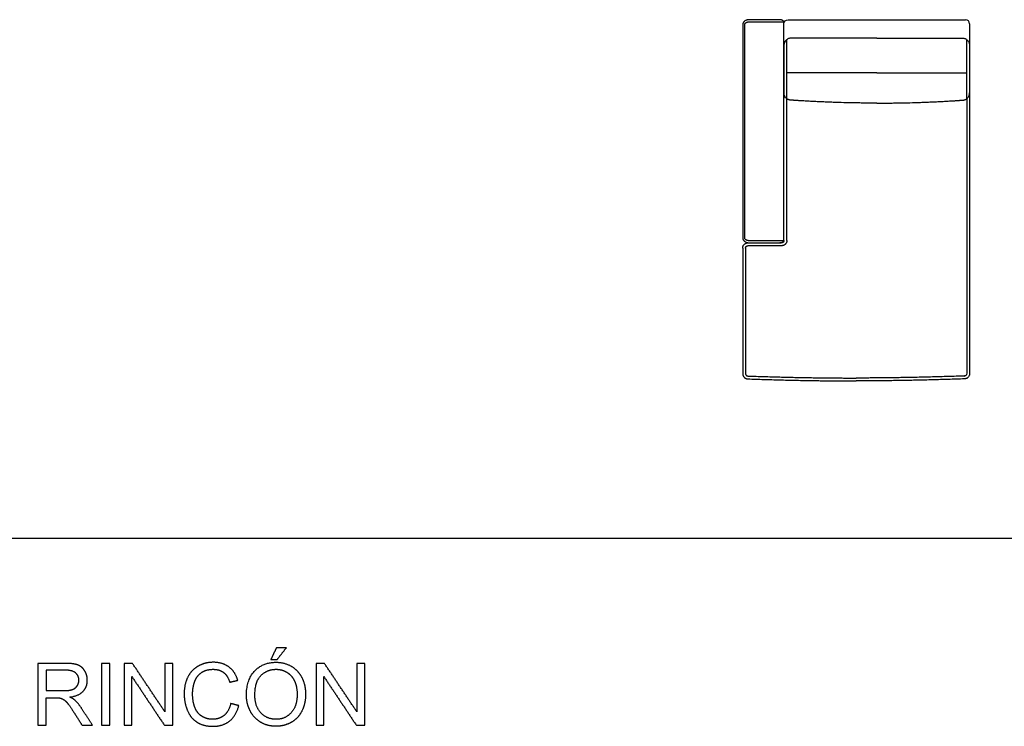
# Model space of a CAD drawing. Units: millimetres. Extents: x -24384 to 59856, y -49291 to -28173.
# Drawn here: x 13420 to 18194, y -43661 to -40238 of the extents above; entities that cross this region are included whole.
import ezdxf

# ---------------------------------------------------------------- set-up
doc = ezdxf.new("R2010")
doc.units = ezdxf.units.MM
doc.layers.add('03_LINEA FINA', color=254, linetype='Continuous', true_color=0xbebebe)

msp = doc.modelspace()

# ---------------------------------------------------------------- linework, layer by layer
at = {"layer": '03_LINEA FINA'}
for p, q in [((16950.7, -41964.2), (16950.9, -41964.3)), ((13641.5, -43356.3), (13508.5, -43356.3)), ((13508.5, -43356.3), (13508.5, -43656.1)), ((13643.1, -43389.4), (13548.2, -43389.4)), ((13548.2, -43389.4), (13548.2, -43488.6)), ((13548.2, -43488.6), (13633.5, -43488.6)), ((13548.2, -43656.1), (13548.2, -43523)), ((13548.2, -43523), (13594.2, -43523)), ((13508.5, -43656.1), (13548.2, -43656.1))]:
    msp.add_line(p, q, dxfattribs=at)
for points in [[(17145.4, -40238.1), (18005.4, -40238.1)], [(17125.4, -40341.2), (17125.4, -40617.5)], [(18025.4, -40341.2), (18025.4, -40617.5)], [(17139.4, -41308.2), (17139.5, -40620.9)], [(17114.4, -41333.2), (16950.4, -41333.2)], [(17114.4, -41319.2), (17106.1, -41319.2)], [(12114.5, -42749.7), (24050, -42749.7)]]:
    msp.add_lwpolyline(points, dxfattribs=at)
at = {"layer": '03_LINEA FINA', "extrusion": (0, 0, -1)}
msp.add_arc((-17145.4, -40258.1), 20, 0, 90, dxfattribs=at)
at = {"layer": '03_LINEA FINA'}
msp.add_arc((18005.4, -40258.1), 20, 0, 90, dxfattribs=at)
for points, degree, knots in [([(17106.1, -41319.2), (17100, -41319.2), (17090.2, -41319.2), (17077.2, -41319.2), (17067.6, -41319.2), (17058.3, -41319.2), (17049.3, -41319.2), (17040.6, -41319.2), (17032.1, -41319.2), (17023.7, -41319.2), (17015.3, -41319.2), (17006.8, -41319.2), (16998, -41319.2), (16990.4, -41319.2), (16984.1, -41319.2), (16979.4, -41319.2), (16975.4, -41319.2), (16972.1, -41319.2), (16969.7, -41319.2), (16967.3, -41319.2), (16965.2, -41319.2), (16963.6, -41319.2), (16962.6, -41319.2), (16961.8, -41319.2), (16961.2, -41319.2), (16960.7, -41319.2), (16960.3, -41319.2), (16960, -41319.2), (16959.9, -41319.2), (16959.8, -41319.2), (16959.7, -41319.2), (16959.5, -41319.2), (16959, -41319.2), (16958.2, -41319.2), (16957.4, -41319.1), (16956.2, -41319.1), (16954.7, -41319), (16952.3, -41318.7), (16949.4, -41318.2), (16945.9, -41317.4), (16942.6, -41316.3), (16938.4, -41314.5), (16934.8, -41312.2), (16931.8, -41309.5), (16930, -41307.3), (16928.5, -41305), (16927.3, -41302.6), (16926.6, -41300.6), (16926.1, -41298.9), (16925.9, -41297.7), (16925.7, -41296.7), (16925.6, -41295.9), (16925.5, -41295.3), (16925.5, -41294.7), (16925.4, -41294.2), (16925.4, -41293.8), (16925.4, -41293.6), (16925.4, -41293.4), (16925.4, -41293.2), (16925.4, -41293.1), (16925.4, -41293), (16925.4, -41293), (16925.4, -41292.6), (16925.4, -41291.9), (16925.4, -41290.6), (16925.4, -41288.2), (16925.4, -41284.9), (16925.4, -41280.9), (16925.4, -41275.5), (16925.4, -41268.8), (16925.4, -41258), (16925.4, -41244.6), (16925.4, -41228.4), (16925.4, -41212.3), (16925.4, -41190.7), (16925.4, -41163.8), (16925.4, -41131.6), (16925.4, -41088.6), (16925.4, -41035.1), (16925.4, -40971), (16925.4, -40907.1), (16925.4, -40843.3), (16925.4, -40779.6), (16925.4, -40715.8), (16925.4, -40652), (16925.4, -40587.9), (16925.4, -40523.7), (16925.4, -40469.9), (16925.4, -40426.7), (16925.4, -40394.3), (16925.4, -40367.3), (16925.4, -40345.7), (16925.4, -40329.4), (16925.4, -40313.2), (16925.4, -40299.7), (16925.4, -40288.9), (16925.4, -40282.1), (16925.4, -40276.7), (16925.4, -40272.6), (16925.4, -40269.3), (16925.4, -40266.9), (16925.4, -40265.6), (16925.4, -40264.9), (16925.4, -40264.5), (16925.4, -40264.5), (16925.4, -40264.4), (16925.4, -40264.3), (16925.4, -40264.1), (16925.4, -40263.9), (16925.4, -40263.7), (16925.4, -40263.3), (16925.5, -40262.8), (16925.5, -40262.2), (16925.6, -40261.6), (16925.7, -40260.8), (16925.9, -40259.7), (16926.1, -40258.5), (16926.6, -40256.9), (16927.3, -40254.8), (16928.5, -40252.4), (16930, -40250.1), (16931.8, -40247.9), (16934.8, -40245.2), (16938.4, -40242.8), (16942.6, -40241), (16945.9, -40239.9), (16949.4, -40239.1), (16952.3, -40238.6), (16954.7, -40238.4), (16956.2, -40238.3), (16957.4, -40238.2), (16958.2, -40238.2), (16959, -40238.1), (16959.5, -40238.1), (16959.7, -40238.1), (16959.8, -40238.1), (16959.9, -40238.1), (16960, -40238.1), (16960.3, -40238.1), (16960.7, -40238.1), (16961.2, -40238.1), (16961.8, -40238.1), (16962.6, -40238.1), (16963.6, -40238.1), (16965.2, -40238.1), (16967.3, -40238.1), (16969.7, -40238.1), (16972.1, -40238.1), (16975.4, -40238.1), (16979.4, -40238.1), (16984.1, -40238.1), (16990.4, -40238.1), (16998, -40238.1), (17006.8, -40238.1), (17015.3, -40238.1), (17023.7, -40238.1), (17032.1, -40238.1), (17040.6, -40238.1), (17049.3, -40238.1), (17058.3, -40238.1), (17067.6, -40238.1), (17075.6, -40238.1), (17082.1, -40238.1), (17087, -40238.1), (17091.9, -40238.1), (17095.9, -40238.1), (17099.1, -40238.1), (17101, -40238.1), (17102.6, -40238.1), (17103.8, -40238.1), (17104.7, -40238.1), (17105.5, -40238.1), (17105.9, -40238.1), (17106.1, -40238.1), (17106.1, -40238.1), (17106.2, -40238.1), (17106.4, -40238.1), (17106.6, -40238.1), (17107.1, -40238.1), (17107.5, -40238.2), (17108.2, -40238.2), (17109, -40238.3), (17110.3, -40238.4), (17112, -40238.7), (17113.9, -40239.2), (17115.7, -40239.9), (17118, -40241), (17120.5, -40242.7), (17122.5, -40244.8), (17123.6, -40246.7), (17124.3, -40248.1), (17124.7, -40249.4), (17125, -40250.4), (17125.2, -40251.1), (17125.3, -40251.7), (17125.3, -40252.2), (17125.4, -40252.5), (17125.4, -40252.9), (17125.4, -40253.2), (17125.4, -40253.4), (17125.4, -40253.6), (17125.4, -40253.7), (17125.4, -40253.8), (17125.4, -40253.9), (17125.4, -40253.9), (17125.4, -40254), (17125.4, -40254.7), (17125.4, -40256), (17125.4, -40258.8), (17125.4, -40262.2), (17125.4, -40266.4), (17125.4, -40271.9), (17125.4, -40278.8), (17125.4, -40289.8), (17125.4, -40303.6), (17125.4, -40320.1), (17125.4, -40336.7), (17125.4, -40358.8), (17125.4, -40386.4), (17125.4, -40419.5), (17125.4, -40463.5), (17125.4, -40518.4), (17125.4, -40584), (17125.4, -40649.4), (17125.4, -40714.5), (17125.4, -40779.6), (17125.4, -40844.6), (17125.4, -40909.7), (17125.4, -40974.9), (17125.4, -41040.3), (17125.4, -41095), (17125.4, -41138.8), (17125.4, -41171.7), (17125.4, -41199.2), (17125.4, -41221.2), (17125.4, -41237.6), (17125.4, -41254.1), (17125.4, -41267.8), (17125.4, -41278.8), (17125.4, -41285.6), (17125.4, -41291.1), (17125.4, -41295.2), (17125.4, -41298.7), (17125.4, -41301.4), (17125.4, -41302.8), (17125.4, -41303.5), (17125.4, -41303.5), (17125.4, -41303.5), (17125.4, -41303.6), (17125.4, -41303.7), (17125.4, -41303.8), (17125.4, -41304), (17125.4, -41304.2), (17125.4, -41304.5), (17125.4, -41304.9), (17125.3, -41305.2), (17125.3, -41305.7), (17125.2, -41306.3), (17125, -41307), (17124.7, -41308), (17124.3, -41309.2), (17123.6, -41310.7), (17122.8, -41312.1), (17121.7, -41313.4), (17120, -41315), (17117.5, -41316.7), (17113.9, -41318.2), (17110, -41319), (17107.4, -41319.2), (17106.1, -41319.2)], 3, [5714.269939, 5714.269939, 5714.269939, 5714.269939, 5726.769939, 5733.019939, 5739.269939, 5745.51994, 5751.76994, 5758.01994, 5764.26994, 5770.51994, 5776.769941, 5783.019941, 5789.269941, 5795.519941, 5798.644941, 5801.769942, 5804.894942, 5806.457442, 5808.019942, 5809.582442, 5811.144942, 5811.926192, 5812.707442, 5813.098067, 5813.488692, 5813.879317, 5814.07463, 5814.269942, 5814.308292, 5814.346641, 5814.42334, 5814.576738, 5814.883534, 5815.497127, 5816.110719, 5816.724311, 5817.951496, 5819.178681, 5821.63305, 5824.087419, 5826.541788, 5828.996158, 5833.904896, 5836.359265, 5838.813635, 5841.268004, 5843.722373, 5846.176742, 5847.403927, 5848.631112, 5849.858296, 5850.471889, 5851.085481, 5851.699073, 5852.312666, 5852.619462, 5852.926258, 5853.079656, 5853.233054, 5853.386452, 5853.463151, 5853.501501, 5853.53985, 5854.496881, 5855.453913, 5857.367975, 5861.1961, 5865.024225, 5868.85235, 5876.5086, 5884.16485, 5899.47735, 5914.78985, 5930.10235, 5945.414851, 5976.039851, 6006.664851, 6037.289851, 6098.539851, 6159.789851, 6221.039851, 6282.289852, 6343.539852, 6404.789852, 6466.039852, 6527.289852, 6588.539853, 6649.789853, 6680.414853, 6711.039853, 6741.664853, 6756.977353, 6772.289853, 6787.602353, 6802.914853, 6810.571103, 6818.227353, 6822.055478, 6825.883603, 6829.711728, 6831.625791, 6832.582822, 6833.539853, 6833.578203, 6833.616552, 6833.693252, 6833.84665, 6834.000048, 6834.153446, 6834.460242, 6834.767038, 6835.38063, 6835.994223, 6836.607815, 6837.221407, 6838.448592, 6839.675777, 6840.902961, 6843.357331, 6845.8117, 6848.266069, 6850.720438, 6853.174808, 6858.083546, 6860.537915, 6862.992285, 6865.446654, 6867.901023, 6869.128208, 6870.355392, 6870.968985, 6871.582577, 6872.196169, 6872.502965, 6872.656364, 6872.733063, 6872.771412, 6872.809762, 6873.005074, 6873.200387, 6873.591012, 6873.981637, 6874.372262, 6875.153512, 6875.934762, 6877.497262, 6879.059762, 6880.622262, 6882.184762, 6885.309762, 6888.434762, 6891.559762, 6897.809763, 6904.059763, 6910.309763, 6916.559763, 6922.809763, 6929.059764, 6935.309764, 6941.559764, 6947.809764, 6954.059764, 6957.184765, 6960.309765, 6963.434765, 6966.559765, 6968.122265, 6969.684765, 6970.466015, 6971.247265, 6972.028515, 6972.41914, 6972.809765, 6972.832775, 6972.855785, 6972.901804, 6972.993843, 6973.177921, 6973.546076, 6973.914231, 6974.282387, 6975.018697, 6975.755008, 6977.22763, 6978.700251, 6980.172873, 6981.645494, 6984.590738, 6987.535981, 6989.008602, 6990.481224, 6991.953845, 6992.690156, 6993.426467, 6994.162778, 6994.530933, 6994.899088, 6995.267244, 6995.635399, 6995.819477, 6996.003555, 6996.095594, 6996.187632, 6996.279671, 6996.325691, 6996.3487, 6996.37171, 6998.324835, 7000.27796, 7004.18421, 7008.09046, 7011.99671, 7019.80921, 7027.62171, 7043.24671, 7058.87171, 7074.49671, 7090.12171, 7121.37171, 7152.621711, 7183.871711, 7246.371711, 7308.871711, 7371.371711, 7433.871711, 7496.371712, 7558.871712, 7621.371712, 7683.871712, 7746.371712, 7808.871713, 7840.121713, 7871.371713, 7902.621713, 7918.246713, 7933.871713, 7949.496713, 7965.121713, 7972.934213, 7980.746713, 7984.652963, 7988.559213, 7992.465463, 7994.418588, 7996.371713, 7996.394723, 7996.417733, 7996.463752, 7996.555791, 7996.64783, 7996.739869, 7996.923946, 7997.108024, 7997.476179, 7997.844335, 7998.21249, 7998.580646, 7999.316956, 8000.053267, 8000.789578, 8002.2622, 8003.734821, 8005.207443, 8006.680064, 8008.152686, 8011.097929, 8014.043172, 8016.988415, 8019.933658, 8019.933658, 8019.933658, 8019.933658]), ([(17124.3, -41309.2), (17117.2, -41309.2), (17104.5, -41309.2), (17088.4, -41309.2), (17074.9, -41309.2), (17063.3, -41309.2), (17053.2, -41309.2), (17044.1, -41309.2), (17035.8, -41309.2), (17028, -41309.2), (17020.5, -41309.2), (17010.7, -41309.2), (16998.4, -41309.2), (16982.3, -41309.2), (16970.1, -41309.2), (16963.1, -41309.2), (16962.5, -41309.2), (16961.7, -41309.2), (16960.7, -41309.2), (16960, -41309.2), (16959.7, -41309.2), (16959.5, -41309.2), (16959.4, -41309.2), (16959, -41309.2), (16958.4, -41309.2), (16957.6, -41309.2), (16956.6, -41309.1), (16955.4, -41309), (16954.2, -41308.9), (16952.8, -41308.7), (16951, -41308.4), (16949.1, -41308), (16947.4, -41307.5), (16945.7, -41307), (16944.2, -41306.4), (16942.8, -41305.7), (16941.6, -41305), (16940.5, -41304.3), (16939.6, -41303.5), (16938.8, -41302.8), (16937.9, -41301.8), (16937.1, -41300.6), (16936.4, -41299.4), (16935.8, -41298), (16935.4, -41296.3), (16935.2, -41294.6), (16935.1, -41293.6), (16935.1, -41293.1), (16935.1, -41292.4), (16935.1, -41291.7), (16935.1, -41290.9), (16935.1, -41290.9), (16935.1, -41289.8), (16935.1, -41287.4), (16935.1, -41283.9), (16935.1, -41280.9), (16935.1, -41278.6), (16935.1, -41237.2), (16935.1, -41175.3), (16935.1, -41092.7), (16935.1, -41030.4), (16935.1, -40967.9), (16935.1, -40884.3), (16935.1, -40779.6), (16935.1, -40674.8), (16935.1, -40591), (16935.1, -40528.3), (16935.1, -40465.8), (16935.1, -40382.8), (16935.1, -40320.9), (16935.1, -40279.7), (16935.1, -40278.4), (16935.1, -40276.7), (16935.1, -40274.6), (16935.1, -40272.6), (16935.1, -40270.6), (16935.1, -40268.5), (16935.1, -40266.5), (16935.1, -40265.1), (16935.1, -40264.4), (16935.1, -40264.3), (16935.1, -40264.3), (16935.1, -40264.2), (16935.1, -40264.1), (16935.1, -40263.9), (16935.1, -40263.6), (16935.2, -40263), (16935.3, -40262.1), (16935.5, -40260.8), (16935.9, -40259.5), (16936.4, -40258), (16937.1, -40256.8), (16938, -40255.6), (16938.8, -40254.6), (16939.6, -40253.9), (16940.6, -40253.1), (16941.7, -40252.4), (16942.9, -40251.7), (16944.3, -40251), (16945.8, -40250.4), (16947.4, -40249.9), (16949.2, -40249.4), (16951.5, -40248.9), (16953.7, -40248.5), (16955.8, -40248.3), (16957.5, -40248.2), (16958.8, -40248.2), (16959.5, -40248.1), (16960, -40248.1), (16960.6, -40248.1), (16961.2, -40248.1), (16961.9, -40248.1), (16962.5, -40248.1), (16963.1, -40248.1), (16970.6, -40248.1), (16983.6, -40248.1), (17000.4, -40248.1), (17015.7, -40248.1), (17028.2, -40248.1), (17038.8, -40248.1), (17047.2, -40248.1), (17056.4, -40248.1), (17066.5, -40248.1), (17077.9, -40248.1), (17090.9, -40248.1), (17106.1, -40248.1), (17117.9, -40248.1), (17124.3, -40248.1)], 3, [23.640761, 23.640761, 23.640761, 23.640761, 36.867905, 50.095049, 63.322194, 76.549338, 89.776482, 103.003627, 116.230771, 129.457915, 142.68506, 155.912204, 182.366493, 208.820781, 235.27507, 235.909303, 236.543537, 237.812004, 239.080471, 240.348938, 240.468909, 240.588881, 240.829145, 241.06941, 242.023386, 242.977362, 244.337417, 245.697472, 247.545038, 249.022905, 250.79202, 254.157863, 255.739727, 257.248075, 260.021118, 261.276914, 262.447143, 264.558956, 265.499989, 266.37816, 267.991411, 269.469366, 270.889198, 272.300295, 274.144, 276.180819, 277.202339, 277.375983, 277.462348, 279.480247, 279.566186, 279.566186, 279.566186, 283.077076, 286.587965, 290.098855, 291.8543, 293.609745, 413.553859, 473.525917, 533.497974, 593.470031, 653.442088, 773.386203, 893.330318, 953.302375, 1013.274432, 1073.246489, 1133.218547, 1253.162661, 1254.171687, 1255.180713, 1257.198765, 1259.216817, 1261.234868, 1263.25292, 1265.270972, 1267.289024, 1269.307076, 1269.393449, 1269.436905, 1269.480361, 1269.523816, 1269.567272, 1269.823916, 1270.080559, 1270.593847, 1271.616273, 1272.6387, 1274.499428, 1275.910401, 1277.333798, 1278.817214, 1280.434951, 1281.315946, 1282.260924, 1284.385584, 1285.565139, 1286.826243, 1289.609513, 1291.122493, 1292.708732, 1296.082121, 1299.278709, 1301.12737, 1303.821637, 1305.716254, 1306.195833, 1306.435791, 1307.700126, 1308.332294, 1308.964461, 1310.228796, 1310.860964, 1311.493132, 1339.869369, 1368.245607, 1396.621845, 1424.998082, 1439.186201, 1453.37432, 1467.562439, 1481.750558, 1495.938677, 1510.126796, 1524.314914, 1538.503033, 1538.503033, 1538.503033, 1538.503033]), ([(17575.4, -40642.1), (17575.3, -40642.1), (17575.2, -40642.1), (17575, -40642.1), (17556.3, -40642.1), (17529, -40642), (17493.6, -40641.6), (17467.3, -40641.2), (17441.2, -40640.7), (17406.5, -40639.9), (17372.1, -40638.9), (17337.7, -40637.6), (17311.9, -40636.5), (17286.2, -40635.4), (17264.8, -40634.3), (17247.8, -40633.4), (17235, -40632.7), (17222.3, -40631.9), (17211.8, -40631.3), (17203.4, -40630.8), (17197.1, -40630.4), (17190.8, -40630), (17184.5, -40629.6), (17179.3, -40629.2), (17175.2, -40628.9), (17172.1, -40628.7), (17169.5, -40628.5), (17167.4, -40628.4), (17165.8, -40628.3), (17164.3, -40628.2), (17163, -40628.1), (17162, -40628), (17161.2, -40627.9), (17160.6, -40627.9), (17160.1, -40627.9), (17159.8, -40627.8), (17159.6, -40627.8), (17159.6, -40627.8), (17159.5, -40627.8), (17159.4, -40627.8), (17159.3, -40627.8), (17159.1, -40627.8), (17158.9, -40627.8), (17158.5, -40627.8), (17158.2, -40627.8), (17157.8, -40627.8), (17157.3, -40627.7), (17156.7, -40627.7), (17155.9, -40627.6), (17154.8, -40627.5), (17153.5, -40627.3), (17152, -40626.9), (17150.4, -40626.5), (17148.8, -40626), (17146.7, -40625.2), (17144.1, -40624), (17141.1, -40622.2), (17138.2, -40620), (17134.7, -40616.8), (17130.9, -40612.1), (17127.6, -40605.7), (17125.8, -40599.2), (17125.4, -40594.9), (17125.4, -40592.8)], 3, [564.820415, 564.820415, 564.820415, 564.820415, 565.156208, 565.324104, 565.492001, 636.178501, 671.521751, 706.865001, 742.208251, 777.551501, 848.238001, 883.581251, 918.924501, 954.267751, 989.611001, 1007.282626, 1024.954251, 1042.625876, 1060.297501, 1069.133314, 1077.969126, 1086.804939, 1095.640751, 1104.476564, 1108.89447, 1113.312376, 1117.730283, 1119.939236, 1122.148189, 1124.357142, 1126.566095, 1127.670572, 1128.775048, 1129.879525, 1130.431763, 1130.984001, 1131.037691, 1131.09138, 1131.198759, 1131.306137, 1131.413516, 1131.628273, 1131.843031, 1132.272545, 1132.70206, 1133.131574, 1133.561089, 1134.420118, 1135.279148, 1136.138177, 1137.856235, 1139.574294, 1141.292352, 1143.010411, 1144.728469, 1148.164586, 1151.600703, 1155.03682, 1158.472937, 1165.345171, 1172.217405, 1179.089639, 1185.961873, 1185.961873, 1185.961873, 1185.961873]), ([(17575.4, -40642.1), (17575.5, -40642.1), (17575.6, -40642.1), (17575.8, -40642.1), (17594.5, -40642.1), (17621.8, -40642), (17657.3, -40641.6), (17683.6, -40641.2), (17709.7, -40640.7), (17744.3, -40639.9), (17778.8, -40638.9), (17813.2, -40637.6), (17838.9, -40636.5), (17864.7, -40635.4), (17886, -40634.3), (17903.1, -40633.4), (17915.8, -40632.7), (17928.5, -40631.9), (17939.1, -40631.3), (17947.5, -40630.8), (17953.8, -40630.4), (17960.1, -40630), (17966.3, -40629.6), (17971.5, -40629.2), (17975.7, -40628.9), (17978.8, -40628.7), (17981.4, -40628.5), (17983.4, -40628.4), (17985, -40628.3), (17986.5, -40628.2), (17987.8, -40628.1), (17988.9, -40628), (17989.6, -40627.9), (17990.3, -40627.9), (17990.8, -40627.9), (17991.1, -40627.8), (17991.2, -40627.8), (17991.3, -40627.8), (17991.4, -40627.8), (17991.5, -40627.8), (17991.6, -40627.8), (17991.7, -40627.8), (17992, -40627.8), (17992.3, -40627.8), (17992.7, -40627.8), (17993, -40627.8), (17993.6, -40627.7), (17994.2, -40627.7), (17995, -40627.6), (17996, -40627.5), (17997.3, -40627.3), (17998.9, -40626.9), (18000.4, -40626.5), (18002, -40626), (18004.1, -40625.2), (18006.7, -40624), (18009.8, -40622.2), (18012.6, -40620), (18016.2, -40616.8), (18020, -40612.1), (18023.2, -40605.7), (18025.1, -40599.2), (18025.4, -40594.9), (18025.4, -40592.8)], 3, [564.820415, 564.820415, 564.820415, 564.820415, 565.156208, 565.324104, 565.492001, 636.178501, 671.521751, 706.865001, 742.208251, 777.551501, 848.238001, 883.581251, 918.924501, 954.267751, 989.611001, 1007.282626, 1024.954251, 1042.625876, 1060.297501, 1069.133314, 1077.969126, 1086.804939, 1095.640751, 1104.476564, 1108.89447, 1113.312376, 1117.730283, 1119.939236, 1122.148189, 1124.357142, 1126.566095, 1127.670572, 1128.775048, 1129.879525, 1130.431763, 1130.984001, 1131.037691, 1131.09138, 1131.198759, 1131.306137, 1131.413516, 1131.628273, 1131.843031, 1132.272545, 1132.70206, 1133.131574, 1133.561089, 1134.420118, 1135.279148, 1136.138177, 1137.856235, 1139.574294, 1141.292352, 1143.010411, 1144.728469, 1148.164586, 1151.600703, 1155.03682, 1158.472937, 1165.345171, 1172.217405, 1179.089639, 1185.961873, 1185.961873, 1185.961873, 1185.961873]), ([(16925.4, -41344.2), (16925.4, -41469.1), (16925.4, -41514.4), (16925.4, -41733.8), (16925.4, -41953.2)], 2, [157.510035, 157.510035, 157.510035, 243.329627, 243.329627, 358.098297, 358.098297, 358.098297]), ([(18000.2, -41964.2), (18000.1, -41964.2), (17999.9, -41964.3), (17712.3, -41974.1), (17475.4, -41974.1)], 2, [655.248938, 655.248938, 655.248938, 655.489301, 655.489301, 1604.847396, 1604.847396, 1604.847396]), ([(13633.5, -43488.6), (13660.7, -43488.6), (13676, -43483), (13691.3, -43477.4), (13699.3, -43465), (13707.3, -43452.6), (13707.3, -43438.1), (13707.3, -43416.8), (13691.9, -43403.1), (13676.4, -43389.4), (13643.1, -43389.4)], 2, [1, 1, 1, 2, 2, 3, 3, 4, 4, 5, 5, 6, 6, 6]), ([(13663.7, -43519.7), (13706.9, -43513.8), (13727.5, -43491.9), (13748.2, -43470), (13748.2, -43438.1), (13748.2, -43413.4), (13735.7, -43392.9), (13723.3, -43372.5), (13702.4, -43364.4), (13681.5, -43356.3), (13641.5, -43356.3)], 2, [-7, -7, -7, -6, -6, -5, -5, -4, -4, -3, -3, -2, -2, -2]), ([(14477.6, -43438.5), (14465.6, -43397), (14434.9, -43374.1), (14404.2, -43351.2), (14359.2, -43351.2), (14319.6, -43351.2), (14286.5, -43369.3), (14253.5, -43387.4), (14235.6, -43422.3), (14217.7, -43457.1), (14217.7, -43504), (14217.7, -43546.9), (14233.6, -43584.3), (14249.4, -43621.8), (14279.8, -43641.5), (14310.2, -43661.2), (14358.6, -43661.2), (14405.5, -43661.2), (14437.9, -43635.6), (14470.3, -43609.9), (14482.8, -43561)], 2, [-21, -21, -21, -20, -20, -19, -19, -18, -18, -17, -17, -16, -16, -15, -15, -14, -14, -13, -13, -12, -12, -11, -11, -11]), ([(14443.1, -43551), (14434.9, -43588.8), (14411.8, -43608.1), (14388.7, -43627.3), (14355.4, -43627.3), (14328, -43627.3), (14304.4, -43613.2), (14280.9, -43599.1), (14269.8, -43570.5), (14258.6, -43542), (14258.6, -43503.8), (14258.6, -43474.1), (14268, -43446.2), (14277.4, -43418.3), (14300.7, -43401.7), (14323.9, -43385.2), (14358.4, -43385.2), (14388.5, -43385.2), (14408.3, -43400.1), (14428.2, -43415), (14438.6, -43447.7)], 2, [-32, -32, -32, -31, -31, -30, -30, -29, -29, -28, -28, -27, -27, -26, -26, -25, -25, -24, -24, -23, -23, -22, -22, -22]), ([(14519.6, -43510.1), (14519.6, -43549.6), (14536.7, -43584.9), (14553.9, -43620.3), (14587.3, -43640.8), (14620.6, -43661.2), (14662.9, -43661.2), (14702, -43661.2), (14735.7, -43642.7), (14769.5, -43624.2), (14787.9, -43588.2), (14806.3, -43552.2), (14806.3, -43506.6), (14806.3, -43461.6), (14788.8, -43426.2), (14771.3, -43390.7), (14738, -43370.8), (14704.6, -43351), (14663.1, -43351), (14599.7, -43351), (14559.7, -43393.2), (14519.6, -43435.5), (14519.6, -43510.1)], 2, [-11, -11, -11, -10, -10, -9, -9, -8, -8, -7, -7, -6, -6, -5, -5, -4, -4, -3, -3, -2, -2, -1, -1, 0, 0, 0]), ([(14560.5, -43510.7), (14560.5, -43564.9), (14589.6, -43596.1), (14618.8, -43627.3), (14662.7, -43627.3), (14707.5, -43627.3), (14736.4, -43595.8), (14765.4, -43564.3), (14765.4, -43506.4), (14765.4, -43469.8), (14753, -43442.5), (14740.6, -43415.2), (14716.8, -43400.2), (14693, -43385.2), (14663.3, -43385.2), (14621.2, -43385.2), (14590.8, -43414.1), (14560.5, -43443), (14560.5, -43510.7)], 2, [0, 0, 0, 1, 1, 2, 2, 3, 3, 4, 4, 5, 5, 6, 6, 7, 7, 8, 8, 9, 9, 9]), ([(13616.3, -43524.4), (13625.5, -43526.7), (13634.4, -43532.4), (13643.3, -43538.1), (13654.5, -43552.4), (13665.8, -43566.7), (13683.2, -43593.7)], 2, [-15, -15, -15, -14, -14, -13, -13, -12, -12, -12]), ([(13720.6, -43574.5), (13705.1, -43550.6), (13687.7, -43534.6), (13679.5, -43527.3), (13663.7, -43519.7)], 2, [-9, -9, -9, -8, -8, -7, -7, -7])]:
    msp.add_open_spline(points, degree=degree, knots=knots, dxfattribs=at)
for points, degree in [([(18025.4, -40258.1), (18025.4, -40299.7), (18025.4, -40341.2)], 2), ([(17159.7, -40327.5), (17157.7, -40327.5), (17153.6, -40327.8), (17147.2, -40329.7), (17141, -40333), (17135.4, -40337.6), (17130.9, -40343.2), (17127.6, -40349.6), (17125.8, -40356.1), (17125.4, -40360.4), (17125.4, -40362.5)], 3), ([(17139.5, -40620.9), (17139.5, -40525.4), (17139.5, -40429.9), (17139.5, -40334.4)], 3), ([(17575.4, -40327.5), (17457.8, -40327.5), (17340.2, -40327.5), (17159.7, -40327.5)], 3), ([(17575.4, -40327.5), (17693, -40327.5), (17810.6, -40327.5), (17991.2, -40327.5)], 3), ([(17991.2, -40327.5), (17993.1, -40327.5), (17997.3, -40327.8), (18003.6, -40329.7), (18009.8, -40333), (18015.4, -40337.6), (18020, -40343.2), (18023.2, -40349.6), (18025.1, -40356.1), (18025.4, -40360.4), (18025.4, -40362.5)], 3), ([(18011.4, -40620.9), (18011.4, -40525.4), (18011.4, -40429.9), (18011.4, -40334.4)], 3), ([(17575.4, -40495.7), (17453.5, -40495.7), (17331.6, -40495.7), (17139.5, -40495.7)], 3), ([(17575.4, -40495.7), (17697.3, -40495.7), (17819.3, -40495.7), (18011.4, -40495.7)], 3), ([(16939.4, -41343.7), (16939.4, -41753.5), (16939.4, -41953.2)], 2), ([(16950.4, -41964.2), (16950.5, -41964.2), (16950.7, -41964.2)], 2), ([(16950.4, -41978.2), (17238.3, -41988.1), (17475.4, -41988.1)], 2), ([(16950.9, -41964.3), (17238.6, -41974.1), (17475.4, -41974.1)], 2), ([(18000.4, -41978.2), (17712.5, -41988.1), (17475.4, -41988.1)], 2), ([(14665, -43280.7), (14651.4, -43309.3), (14637.8, -43337.9)], 2), ([(14713.2, -43280.7), (14689.1, -43280.7), (14665, -43280.7)], 2), ([(14668.2, -43337.9), (14690.7, -43309.3), (14713.2, -43280.7)], 2), ([(14637.8, -43337.9), (14653, -43337.9), (14668.2, -43337.9)], 2), ([(13856.8, -43356.3), (13837, -43356.3), (13817.1, -43356.3)], 2), ([(13817.1, -43356.3), (13817.1, -43506.2), (13817.1, -43656.1)], 2), ([(13856.8, -43656.1), (13856.8, -43506.2), (13856.8, -43356.3)], 2), ([(13967, -43356.3), (13946.7, -43356.3), (13926.3, -43356.3)], 2), ([(13926.3, -43356.3), (13926.3, -43506.2), (13926.3, -43656.1)], 2), ([(14124.5, -43591.7), (14045.7, -43474), (13967, -43356.3)], 2), ([(14162.5, -43356.3), (14143.5, -43356.3), (14124.5, -43356.3)], 2), ([(14124.5, -43356.3), (14124.5, -43474), (14124.5, -43591.7)], 2), ([(14162.5, -43656.1), (14162.5, -43506.2), (14162.5, -43356.3)], 2), ([(14897.7, -43356.3), (14877.3, -43356.3), (14857, -43356.3)], 2), ([(14857, -43356.3), (14857, -43506.2), (14857, -43656.1)], 2), ([(15055.2, -43591.7), (14976.4, -43474), (14897.7, -43356.3)], 2), ([(15093.2, -43356.3), (15074.2, -43356.3), (15055.2, -43356.3)], 2), ([(15055.2, -43356.3), (15055.2, -43474), (15055.2, -43591.7)], 2), ([(15093.2, -43656.1), (15093.2, -43506.2), (15093.2, -43356.3)], 2), ([(13964.4, -43656.1), (13964.4, -43538.3), (13964.4, -43420.5)], 2), ([(13964.4, -43420.5), (14043.1, -43538.3), (14121.8, -43656.1)], 2), ([(14438.6, -43447.7), (14458.1, -43443.1), (14477.6, -43438.5)], 2), ([(14895, -43656.1), (14895, -43538.3), (14895, -43420.5)], 2), ([(14895, -43420.5), (14973.8, -43538.3), (15052.5, -43656.1)], 2), ([(13594.2, -43523), (13609.5, -43523), (13616.3, -43524.4)], 2), ([(13772.7, -43656.1), (13746.7, -43615.3), (13720.6, -43574.5)], 2), ([(14482.8, -43561), (14462.9, -43556), (14443.1, -43551)], 2), ([(13683.2, -43593.7), (13703, -43624.9), (13722.8, -43656.1)], 2), ([(13722.8, -43656.1), (13747.8, -43656.1), (13772.7, -43656.1)], 2), ([(13817.1, -43656.1), (13837, -43656.1), (13856.8, -43656.1)], 2), ([(13926.3, -43656.1), (13945.3, -43656.1), (13964.4, -43656.1)], 2), ([(14121.8, -43656.1), (14142.2, -43656.1), (14162.5, -43656.1)], 2), ([(14857, -43656.1), (14876, -43656.1), (14895, -43656.1)], 2), ([(15052.5, -43656.1), (15072.8, -43656.1), (15093.2, -43656.1)], 2)]:
    msp.add_open_spline(points, degree=degree, dxfattribs=at)
for points, weights, knots in [([(18011.4, -40620.9), (18011.4, -41605.4), (18011.4, -41953.2), (18011.4, -41964.2), (18000.4, -41964.2), (18000.3, -41964.2), (18000.2, -41964.2)], [1, 1, 1, 0.707106781186, 1, 1, 1], [0, 0, 0, 590.277361, 590.277361, 655.008576, 655.008576, 655.248938, 655.248938, 655.248938]), ([(18025.4, -40617.5), (18025.4, -41386), (18025.4, -41514.4), (18025.4, -41733.8), (18025.4, -41953.2), (18025.4, -41978.2), (18000.4, -41978.2)], [1, 1, 1, 1, 1, 0.707106781187, 1], [0, 0, 0, 243.329627, 243.329627, 358.098297, 358.098297, 397.368206, 397.368206, 397.368206])]:
    msp.add_rational_spline(points, weights, degree=2, knots=knots, dxfattribs=at)
for points, weights in [([(16925.4, -41344.2), (16925.4, -41319.2), (16950.4, -41319.2)], [1, 0.707106781187, 1]), ([(16939.4, -41344.2), (16939.4, -41333.2), (16950.4, -41333.2)], [1, 0.707106781186, 1]), ([(17139.4, -41308.2), (17139.4, -41333.2), (17114.4, -41333.2)], [1, 0.707106781187, 1]), ([(17125.4, -41308.2), (17125.4, -41319.2), (17114.4, -41319.2)], [1, 0.707106781186, 1]), ([(16925.4, -41953.2), (16925.4, -41978.2), (16950.4, -41978.2)], [1, 0.707106781187, 1]), ([(16939.4, -41953.2), (16939.4, -41964.2), (16950.4, -41964.2)], [1, 0.707106781186, 1])]:
    msp.add_rational_spline(points, weights, degree=2, dxfattribs=at)

doc.saveas('drawing.dxf')
